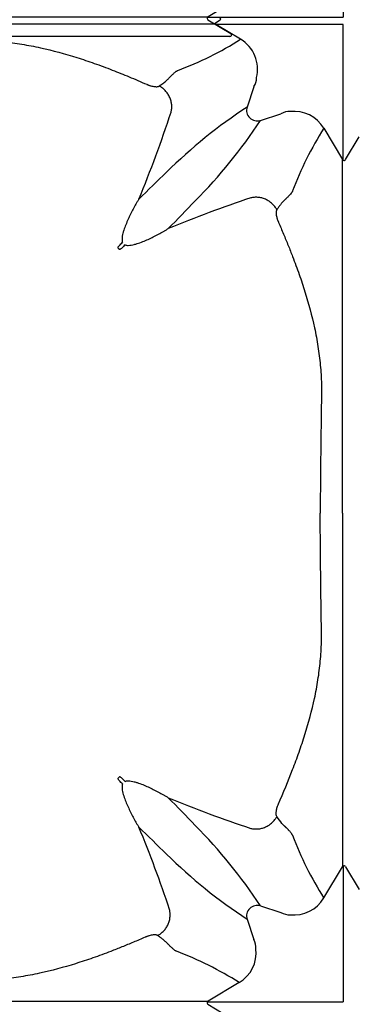
# Model space of a CAD drawing. Units: inches. Extents: x 1.7 to 22.7, y -92.1 to -62.4.
# Drawn here: x 12.5 to 12.7, y -80.1 to -79.6 of the extents above; entities that cross this region are included whole.
import ezdxf

# ---------------------------------------------------------------- set-up
doc = ezdxf.new("R2010")
doc.units = ezdxf.units.IN
doc.header["$MEASUREMENT"] = 0
doc.layers.add('Contorno-Cupolex', color=115, linetype='Continuous')
doc.layers.add('CUPOLEX', color=115, linetype='Continuous')

# ---------------------------------------------------------------- blocks, each defined once
blk = doc.blocks.new('Cupolex H50')
at = {"layer": 'Contorno-Cupolex', "linetype": 'Continuous'}
for p, q in [((19741.548, 10220.428), (19741.822, 10220.592)), ((19741.548, 10220.342), (19741.548, 10220.428)), ((19741.56, 10220.335), (19741.548, 10220.342)), ((19741.568, 10220.335), (19741.56, 10220.335)), ((19748.808, 10220.335), (19741.568, 10220.335)), ((19742.979, 10219.487), (19741.568, 10220.335)), ((19748.808, 10212.618), (19748.808, 10220.335)), ((19743.723, 10216.79), (19743.347, 10215.632)), ((19744.105, 10214.873), (19745.264, 10215.25)), ((19747.709, 10214.424), (19748.773, 10212.653)), ((19748.944, 10212.646), (19749.723, 10213.942)), ((19748.808, 10212.611), (19748.808, 10212.618)), ((19736.013, 10207.612), (19736.085, 10207.54)), ((19736.013, 10177.459), (19736.085, 10177.531)), ((19747.709, 10170.646), (19748.773, 10172.417)), ((19748.808, 10172.46), (19748.808, 10172.452)), ((19748.808, 10172.452), (19748.808, 10164.735)), ((19748.944, 10172.425), (19749.723, 10171.128)), ((19744.105, 10170.197), (19745.264, 10169.82)), ((19743.347, 10169.438), (19743.723, 10168.28)), ((19742.898, 10165.834), (19741.127, 10164.77)), ((19741.084, 10164.735), (19741.092, 10164.735)), ((19741.092, 10164.735), (19748.808, 10164.735)), ((19741.119, 10164.6), (19742.416, 10163.82)), ((19742.363, 10163.635), (19721.008, 10163.635))]:
    blk.add_line(p, q, dxfattribs=at)
for centre, radius, start, end in [((19741.796, 10220.635), 0.0499, 300.9627, 90.7224), ((19732.671, 10235.755), 19.259, 290.4679, 302.3618), ((19741.956, 10217.783), 1.987, 346.0465, 59.0112), ((19743.106, 10217.267), 0.78, 322.3447, 2.7204), ((19759.615, 10190.882), 29.618, 123.3171, 134.7243), ((19743.918, 10215.445), 0.601, 161.8666, 288.1334), ((19672.407, 10237.205), 70.114, 337.51574, 341.83203), ((19745.761, 10214.347), 1.031, 88.098, 118.852), ((19746.005, 10213.401), 1.987, 30.9871, 96.0571), ((19719.313, 10231.176), 29.672, 315.2861, 326.6725), ((19763.951, 10204.095), 19.248, 147.544, 159.4332), ((19748.859, 10212.705), 0.1, 210.9328, 239.6717), ((19748.858, 10212.696), 0.0994, 239.7705, 329.2578), ((19823.716, 10122.806), 123.117, 133.62543, 134.65067), ((19764.872, 10146.017), 67.882, 108.3064, 112.52778), ((19651.998, 10294.545), 122.115, 315.3451, 316.37876), ((19677.006, 10266.071), 83.013, 315.3725, 315.55085), ((19794.544, 10148.533), 83.013, 134.44915, 134.6275), ((19794.544, 10236.537), 83.013, 225.3725, 225.55085), ((19677.006, 10118.999), 83.013, 44.44915, 44.6275), ((19666.773, 10104.862), 101.528, 43.51644, 44.7597), ((19764.872, 10239.053), 67.882, 247.47222, 251.6936), ((19674.49, 10148.671), 67.882, 18.3064, 22.52778), ((19823.019, 10261.545), 122.115, 225.3451, 226.37876), ((19719.371, 10153.941), 29.599, 33.3134, 44.728), ((19764.175, 10181.087), 19.498, 200.643, 212.3798), ((19759.649, 10194.23), 29.672, 225.2861, 236.6725), ((19748.859, 10172.365), 0.1, 120.3283, 149.0672), ((19748.858, 10172.374), 0.0994, 30.7422, 120.2295), ((19743.918, 10169.625), 0.601, 71.8666, 198.1334), ((19746.005, 10171.669), 1.987, 263.9429, 329.0129), ((19745.761, 10170.723), 1.031, 241.1482, 271.9019), ((19742.82, 10167.782), 1.031, 358.098, 28.852), ((19732.568, 10149.593), 19.248, 57.544, 69.4332), ((19741.874, 10167.538), 1.987, 300.9871, 6.0571), ((19741.17, 10164.685), 0.0994, 149.7705, 239.2578), ((19741.178, 10164.684), 0.1, 120.9328, 149.6717), ((19742.364, 10163.735), 0.0998, 269.2777, 59.0372)]:
    blk.add_arc(centre, radius, start, end, dxfattribs=at)
for points, knots in [([(19741.548, 10220.342), (19739.993, 10220.342), (19738.384, 10220.342), (19736.373, 10220.342), (19735.97, 10220.342), (19735.468, 10220.342), (19735.367, 10220.342), (19735.216, 10220.342), (19735.166, 10220.342), (19735.107, 10220.342), (19735.095, 10220.342), (19735.071, 10220.342), (19735.059, 10220.342), (19735.02, 10220.342), (19734.99, 10220.342), (19734.829, 10220.342), (19734.655, 10220.342), (19734.213, 10220.342), (19733.944, 10220.342), (19733.016, 10220.342), (19732.235, 10220.342), (19730.912, 10220.342), (19730.446, 10220.342), (19729.496, 10220.342), (19729.01, 10220.342), (19728.37, 10220.342), (19728.24, 10220.342), (19727.987, 10220.342), (19727.864, 10220.342), (19727.577, 10220.342), (19727.415, 10220.342), (19727.094, 10220.342), (19726.933, 10220.342), (19726.132, 10220.342), (19725.492, 10220.342), (19723.57, 10220.342), (19722.289, 10220.342), (19721.008, 10220.342)], [0, 0, 0, 0, 0.5, 0.5, 0.625, 0.625, 0.65625, 0.65625, 0.671875, 0.671875, 0.675781, 0.675781, 0.679687, 0.679687, 0.6875, 0.6875, 0.71875, 0.71875, 0.75, 0.75, 0.8125, 0.8125, 0.84375, 0.84375, 0.875, 0.875, 0.882812, 0.882812, 0.890625, 0.890625, 0.898437, 0.898437, 0.90625, 0.90625, 0.9375, 0.9375, 1, 1, 1, 1]), ([(19721.008, 10219.339), (19721.473, 10219.342), (19722.405, 10219.348), (19723.808, 10219.361), (19725.098, 10219.376), (19726.27, 10219.391), (19727.059, 10219.402), (19727.585, 10219.411), (19727.942, 10219.416), (19728.571, 10219.41), (19729.471, 10219.354), (19730.543, 10219.215), (19731.953, 10218.947), (19733.325, 10218.57), (19734.676, 10218.116), (19735.665, 10217.748), (19736.658, 10217.349), (19737.307, 10217.069), (19737.639, 10216.925)], [0, 0, 0, 0, 0.081858, 0.164277, 0.247255, 0.309067, 0.370865, 0.386322, 0.40194, 0.433686, 0.497156, 0.560794, 0.624159, 0.750052, 0.811351, 0.87539, 0.93616, 1, 1, 1, 1]), ([(19738.355, 10216.828), (19738.368, 10216.837), (19738.393, 10216.854), (19738.429, 10216.879), (19738.464, 10216.904), (19738.498, 10216.928), (19738.531, 10216.953), (19738.585, 10216.993), (19738.657, 10217.049), (19738.741, 10217.12), (19738.817, 10217.19), (19738.878, 10217.251), (19738.92, 10217.297), (19738.952, 10217.33), (19738.981, 10217.359), (19739.023, 10217.4), (19739.074, 10217.45), (19739.131, 10217.503), (19739.184, 10217.552), (19739.249, 10217.611), (19739.309, 10217.659), (19739.358, 10217.689), (19739.382, 10217.701), (19739.395, 10217.708), (19739.402, 10217.71), (19739.405, 10217.712)], [0, 0, 0, 0, 0.020834, 0.041499, 0.061995, 0.082327, 0.102494, 0.1225, 0.183394, 0.244692, 0.305517, 0.365952, 0.407549, 0.429262, 0.459619, 0.493771, 0.556586, 0.619732, 0.683579, 0.744962, 0.871925, 0.935861, 0.967747, 0.983808, 1, 1, 1, 1]), ([(19737.639, 10216.925), (19737.647, 10216.921), (19737.663, 10216.914), (19737.687, 10216.904), (19737.711, 10216.895), (19737.735, 10216.885), (19737.771, 10216.872), (19737.819, 10216.856), (19737.896, 10216.832), (19737.99, 10216.809), (19738.091, 10216.793), (19738.18, 10216.787), (19738.242, 10216.791), (19738.284, 10216.798), (19738.311, 10216.806), (19738.335, 10216.816), (19738.349, 10216.824), (19738.355, 10216.828)], [0, 0, 0, 0, 0.025114, 0.050251, 0.075451, 0.100753, 0.126198, 0.189041, 0.252473, 0.377155, 0.504216, 0.628011, 0.754462, 0.81453, 0.875317, 0.937064, 1, 1, 1, 1]), ([(19748.773, 10197.227), (19748.773, 10197.476), (19748.773, 10197.725), (19748.773, 10198.276), (19748.773, 10198.579), (19748.773, 10199.183), (19748.773, 10199.485), (19748.773, 10200.088), (19748.773, 10200.39), (19748.773, 10200.988), (19748.773, 10201.279), (19748.773, 10201.848), (19748.773, 10202.126), (19748.773, 10202.668), (19748.773, 10202.933), (19748.773, 10203.687), (19748.773, 10204.141), (19748.773, 10204.948), (19748.773, 10205.286), (19748.773, 10205.693), (19748.773, 10205.813), (19748.773, 10206.011), (19748.773, 10206.089), (19748.773, 10206.182), (19748.773, 10206.207), (19748.773, 10206.254), (19748.773, 10206.278), (19748.773, 10206.348), (19748.773, 10206.396), (19748.773, 10206.631), (19748.773, 10206.819), (19748.773, 10207.385), (19748.773, 10207.761), (19748.773, 10209.646), (19748.773, 10211.153), (19748.773, 10212.653)], [0.0808693, 0.0808693, 0.0808693, 0.0808693, 0.09375, 0.09375, 0.109375, 0.109375, 0.125, 0.125, 0.140625, 0.140625, 0.15625, 0.15625, 0.171875, 0.171875, 0.1875, 0.1875, 0.21875, 0.21875, 0.25, 0.25, 0.265625, 0.265625, 0.28125, 0.28125, 0.2890625, 0.2890625, 0.296875, 0.296875, 0.3125, 0.3125, 0.375, 0.375, 0.5, 0.5, 1, 1, 1, 1]), ([(19745.929, 10210.856), (19745.928, 10210.853), (19745.925, 10210.846), (19745.919, 10210.833), (19745.906, 10210.809), (19745.876, 10210.759), (19745.825, 10210.696), (19745.76, 10210.625), (19745.708, 10210.569), (19745.655, 10210.514), (19745.61, 10210.469), (19745.57, 10210.428), (19745.538, 10210.397), (19745.505, 10210.365), (19745.458, 10210.322), (19745.399, 10210.263), (19745.337, 10210.194), (19745.283, 10210.129), (19745.235, 10210.07), (19745.186, 10210.007), (19745.137, 10209.939), (19745.086, 10209.868), (19745.052, 10209.817), (19745.035, 10209.792)], [0, 0, 0, 0, 0.016011, 0.032224, 0.064149, 0.128117, 0.255099, 0.326832, 0.398509, 0.451594, 0.506571, 0.540692, 0.57148, 0.599734, 0.634041, 0.695795, 0.755398, 0.795322, 0.835569, 0.876151, 0.917076, 0.958355, 1, 1, 1, 1]), ([(19737.192, 10210.392), (19737.178, 10210.369), (19737.164, 10210.346), (19737.136, 10210.3), (19737.122, 10210.277), (19737.081, 10210.208), (19737.054, 10210.162), (19736.974, 10210.023), (19736.922, 10209.928), (19736.769, 10209.642), (19736.672, 10209.447), (19736.535, 10209.145), (19736.492, 10209.043), (19736.409, 10208.835), (19736.37, 10208.73), (19736.318, 10208.568), (19736.302, 10208.513), (19736.273, 10208.402), (19736.261, 10208.346), (19736.242, 10208.232), (19736.236, 10208.174), (19736.237, 10208.085), (19736.239, 10208.056), (19736.248, 10207.997), (19736.255, 10207.967), (19736.267, 10207.939)], [0, 0, 0, 0, 0.03125, 0.03125, 0.0625, 0.0625, 0.125, 0.125, 0.25, 0.25, 0.5, 0.5, 0.625, 0.625, 0.75, 0.75, 0.8125, 0.8125, 0.875, 0.875, 0.9375, 0.9375, 0.96875, 0.96875, 1, 1, 1, 1]), ([(19745.035, 10209.792), (19745.033, 10209.789), (19745.029, 10209.782), (19745.023, 10209.771), (19745.018, 10209.759), (19745.013, 10209.747), (19745.009, 10209.733), (19745.006, 10209.719), (19745.003, 10209.704), (19744.997, 10209.672), (19744.994, 10209.616), (19744.999, 10209.527), (19745.015, 10209.425), (19745.038, 10209.332), (19745.062, 10209.254), (19745.08, 10209.201), (19745.097, 10209.154), (19745.113, 10209.114), (19745.124, 10209.087), (19745.13, 10209.074)], [0, 0, 0, 0, 0.031543, 0.062759, 0.093676, 0.12432, 0.154721, 0.184907, 0.214908, 0.244754, 0.371276, 0.495222, 0.622346, 0.74714, 0.810652, 0.87359, 0.915985, 0.958061, 1, 1, 1, 1]), ([(19745.13, 10209.074), (19745.226, 10208.852), (19745.415, 10208.415), (19745.683, 10207.765), (19745.984, 10207), (19746.307, 10206.125), (19746.754, 10204.783), (19747.123, 10203.419), (19747.385, 10202.017), (19747.519, 10200.951), (19747.572, 10200.056), (19747.576, 10199.431), (19747.571, 10199.077), (19747.562, 10198.553), (19747.552, 10197.768), (19747.533, 10196.369), (19747.514, 10194.625), (19747.505, 10193.229), (19747.5, 10192.535)], [0, 0, 0, 0, 0.042924, 0.084471, 0.124692, 0.188647, 0.249907, 0.375615, 0.438991, 0.50263, 0.566109, 0.597857, 0.613444, 0.628905, 0.690742, 0.752592, 0.876921, 1, 1, 1, 1]), ([(19736.412, 10207.794), (19736.441, 10207.782), (19736.47, 10207.775), (19736.53, 10207.765), (19736.56, 10207.763), (19736.648, 10207.763), (19736.706, 10207.769), (19736.82, 10207.788), (19736.877, 10207.8), (19736.988, 10207.829), (19737.042, 10207.845), (19737.204, 10207.897), (19737.309, 10207.936), (19737.516, 10208.018), (19737.618, 10208.062), (19737.919, 10208.198), (19738.115, 10208.295), (19738.402, 10208.448), (19738.496, 10208.5), (19738.636, 10208.581), (19738.682, 10208.608), (19738.751, 10208.649), (19738.774, 10208.663), (19738.819, 10208.691), (19738.842, 10208.705), (19738.865, 10208.719)], [0, 0, 0, 0, 0.03125, 0.03125, 0.0625, 0.0625, 0.125, 0.125, 0.1875, 0.1875, 0.25, 0.25, 0.375, 0.375, 0.5, 0.5, 0.75, 0.75, 0.875, 0.875, 0.9375, 0.9375, 0.96875, 0.96875, 1, 1, 1, 1]), ([(19736.013, 10207.612), (19736.01, 10207.614), (19736.009, 10207.618), (19736.008, 10207.625), (19736.008, 10207.629), (19736.01, 10207.64), (19736.012, 10207.647), (19736.02, 10207.666), (19736.027, 10207.679), (19736.049, 10207.714), (19736.066, 10207.735), (19736.086, 10207.755)], [0, 0, 0, 0, 0.0625, 0.0625, 0.125, 0.125, 0.25, 0.25, 0.5, 0.5, 1, 1, 1, 1]), ([(19736.228, 10207.612), (19736.209, 10207.593), (19736.187, 10207.576), (19736.152, 10207.554), (19736.14, 10207.547), (19736.12, 10207.539), (19736.113, 10207.537), (19736.102, 10207.535), (19736.099, 10207.535), (19736.091, 10207.536), (19736.088, 10207.537), (19736.085, 10207.54)], [0, 0, 0, 0, 0.5, 0.5, 0.75, 0.75, 0.875, 0.875, 0.9375, 0.9375, 1, 1, 1, 1]), ([(19748.773, 10192.535), (19748.773, 10193.744), (19748.773, 10194.952), (19748.773, 10196.516), (19748.773, 10196.872), (19748.773, 10197.227)], [0, 0, 0, 0, 0.0625, 0.0625, 0.08086931, 0.08086931, 0.08086931, 0.08086931]), ([(19745.13, 10175.996), (19745.411, 10176.639), (19745.68, 10177.288), (19746.06, 10178.275), (19746.182, 10178.606), (19746.416, 10179.272), (19746.528, 10179.607), (19746.844, 10180.619), (19747.029, 10181.303), (19747.253, 10182.347), (19747.319, 10182.698), (19747.402, 10183.23), (19747.427, 10183.408), (19747.471, 10183.764), (19747.491, 10183.943), (19747.54, 10184.478), (19747.561, 10184.835), (19747.572, 10185.283), (19747.574, 10185.372), (19747.575, 10185.507), (19747.575, 10185.551), (19747.575, 10185.641), (19747.575, 10185.686), (19747.574, 10185.775), (19747.573, 10185.819), (19747.572, 10185.907), (19747.571, 10185.95), (19747.569, 10186.081), (19747.568, 10186.168), (19747.561, 10186.604), (19747.556, 10186.953), (19747.547, 10187.651), (19747.542, 10187.999), (19747.521, 10189.744), (19747.508, 10191.139), (19747.5, 10192.535)], [0, 0, 0, 0, 0.125, 0.125, 0.1875, 0.1875, 0.25, 0.25, 0.375, 0.375, 0.4375, 0.4375, 0.46875, 0.46875, 0.5, 0.5, 0.5625, 0.5625, 0.578125, 0.578125, 0.585938, 0.585938, 0.59375, 0.59375, 0.601562, 0.601562, 0.609375, 0.609375, 0.625, 0.625, 0.6875, 0.6875, 0.75, 0.75, 1, 1, 1, 1]), ([(19748.773, 10192.535), (19748.773, 10191.326), (19748.773, 10190.118), (19748.773, 10188.552), (19748.773, 10188.195), (19748.773, 10187.838)], [0, 0, 0, 0, 0.0625, 0.0625, 0.0809509, 0.0809509, 0.0809509, 0.0809509]), ([(19748.773, 10187.838), (19748.773, 10187.591), (19748.773, 10187.343), (19748.773, 10186.794), (19748.773, 10186.492), (19748.773, 10185.887), (19748.773, 10185.585), (19748.773, 10184.982), (19748.773, 10184.68), (19748.773, 10184.082), (19748.773, 10183.791), (19748.773, 10183.222), (19748.773, 10182.944), (19748.773, 10182.402), (19748.773, 10182.137), (19748.773, 10181.383), (19748.773, 10180.929), (19748.773, 10180.122), (19748.773, 10179.784), (19748.773, 10179.377), (19748.773, 10179.257), (19748.773, 10179.059), (19748.773, 10178.981), (19748.773, 10178.888), (19748.773, 10178.863), (19748.773, 10178.816), (19748.773, 10178.792), (19748.773, 10178.722), (19748.773, 10178.675), (19748.773, 10178.439), (19748.773, 10178.251), (19748.773, 10177.686), (19748.773, 10177.309), (19748.773, 10176.069), (19748.773, 10175.206), (19748.773, 10174.345)], [0.0809509, 0.0809509, 0.0809509, 0.0809509, 0.09375, 0.09375, 0.109375, 0.109375, 0.125, 0.125, 0.140625, 0.140625, 0.15625, 0.15625, 0.171875, 0.171875, 0.1875, 0.1875, 0.21875, 0.21875, 0.25, 0.25, 0.265625, 0.265625, 0.28125, 0.28125, 0.2890625, 0.2890625, 0.296875, 0.296875, 0.3125, 0.3125, 0.375, 0.375, 0.5, 0.5, 0.786222, 0.786222, 0.786222, 0.786222]), ([(19736.086, 10177.315), (19736.066, 10177.335), (19736.049, 10177.356), (19736.027, 10177.392), (19736.02, 10177.404), (19736.012, 10177.424), (19736.01, 10177.431), (19736.008, 10177.441), (19736.008, 10177.445), (19736.009, 10177.452), (19736.01, 10177.456), (19736.013, 10177.459)], [0, 0, 0, 0, 0.5, 0.5, 0.75, 0.75, 0.875, 0.875, 0.9375, 0.9375, 1, 1, 1, 1]), ([(19736.228, 10177.458), (19736.209, 10177.477), (19736.187, 10177.494), (19736.152, 10177.516), (19736.14, 10177.523), (19736.12, 10177.531), (19736.113, 10177.533), (19736.102, 10177.535), (19736.099, 10177.535), (19736.091, 10177.534), (19736.088, 10177.533), (19736.085, 10177.531)], [0, 0, 0, 0, 0.5, 0.5, 0.75, 0.75, 0.875, 0.875, 0.9375, 0.9375, 1, 1, 1, 1]), ([(19736.267, 10177.131), (19736.255, 10177.102), (19736.248, 10177.073), (19736.239, 10177.014), (19736.237, 10176.984), (19736.236, 10176.895), (19736.242, 10176.837), (19736.261, 10176.723), (19736.274, 10176.666), (19736.302, 10176.555), (19736.318, 10176.501), (19736.37, 10176.34), (19736.409, 10176.234), (19736.491, 10176.028), (19736.535, 10175.926), (19736.671, 10175.625), (19736.768, 10175.428), (19736.921, 10175.142), (19736.974, 10175.048), (19737.054, 10174.908), (19737.081, 10174.862), (19737.122, 10174.793), (19737.136, 10174.77), (19737.164, 10174.724), (19737.178, 10174.701), (19737.192, 10174.679)], [0, 0, 0, 0, 0.03125, 0.03125, 0.0625, 0.0625, 0.125, 0.125, 0.1875, 0.1875, 0.25, 0.25, 0.375, 0.375, 0.5, 0.5, 0.75, 0.75, 0.875, 0.875, 0.9375, 0.9375, 0.96875, 0.96875, 1, 1, 1, 1]), ([(19736.412, 10177.277), (19736.441, 10177.288), (19736.47, 10177.296), (19736.53, 10177.305), (19736.56, 10177.307), (19736.648, 10177.307), (19736.706, 10177.301), (19736.82, 10177.282), (19736.877, 10177.27), (19736.988, 10177.241), (19737.042, 10177.225), (19737.204, 10177.173), (19737.309, 10177.135), (19737.516, 10177.052), (19737.618, 10177.008), (19737.919, 10176.872), (19738.115, 10176.775), (19738.402, 10176.622), (19738.496, 10176.57), (19738.636, 10176.489), (19738.682, 10176.462), (19738.751, 10176.421), (19738.774, 10176.407), (19738.819, 10176.379), (19738.842, 10176.366), (19738.865, 10176.351)], [0, 0, 0, 0, 0.03125, 0.03125, 0.0625, 0.0625, 0.125, 0.125, 0.1875, 0.1875, 0.25, 0.25, 0.375, 0.375, 0.5, 0.5, 0.75, 0.75, 0.875, 0.875, 0.9375, 0.9375, 0.96875, 0.96875, 1, 1, 1, 1]), ([(19745.035, 10175.278), (19745.019, 10175.303), (19745.006, 10175.337), (19744.999, 10175.393), (19744.997, 10175.404), (19744.996, 10175.429), (19744.996, 10175.442), (19744.996, 10175.483), (19744.997, 10175.513), (19745.005, 10175.576), (19745.01, 10175.61), (19745.021, 10175.663), (19745.025, 10175.682), (19745.034, 10175.719), (19745.039, 10175.738), (19745.055, 10175.796), (19745.068, 10175.836), (19745.097, 10175.916), (19745.113, 10175.956), (19745.13, 10175.996)], [0, 0, 0, 0, 0.25, 0.25, 0.3125, 0.3125, 0.375, 0.375, 0.5, 0.5, 0.625, 0.625, 0.6875, 0.6875, 0.75, 0.75, 0.875, 0.875, 1, 1, 1, 1]), ([(19745.929, 10174.214), (19745.928, 10174.217), (19745.927, 10174.22), (19745.924, 10174.227), (19745.922, 10174.231), (19745.917, 10174.241), (19745.913, 10174.248), (19745.902, 10174.268), (19745.893, 10174.283), (19745.873, 10174.312), (19745.862, 10174.327), (19745.838, 10174.357), (19745.824, 10174.373), (19745.796, 10174.405), (19745.781, 10174.421), (19745.75, 10174.455), (19745.734, 10174.473), (19745.708, 10174.501), (19745.699, 10174.51), (19745.681, 10174.529), (19745.672, 10174.539), (19745.643, 10174.568), (19745.623, 10174.588), (19745.6, 10174.611), (19745.598, 10174.614), (19745.593, 10174.619), (19745.59, 10174.622), (19745.582, 10174.63), (19745.577, 10174.635), (19745.566, 10174.646), (19745.56, 10174.652), (19745.549, 10174.663), (19745.543, 10174.669), (19745.531, 10174.68), (19745.526, 10174.685), (19745.514, 10174.696), (19745.508, 10174.701), (19745.497, 10174.712), (19745.491, 10174.717), (19745.48, 10174.728), (19745.474, 10174.733), (19745.457, 10174.75), (19745.445, 10174.761), (19745.423, 10174.784), (19745.411, 10174.796), (19745.376, 10174.833), (19745.353, 10174.859), (19745.235, 10174.995), (19745.136, 10175.127), (19745.035, 10175.278)], [0, 0, 0, 0, 0.015625, 0.015625, 0.03125, 0.03125, 0.0625, 0.0625, 0.125, 0.125, 0.1875, 0.1875, 0.25, 0.25, 0.3125, 0.3125, 0.375, 0.375, 0.40625, 0.40625, 0.4375, 0.4375, 0.5, 0.5, 0.507812, 0.507812, 0.515625, 0.515625, 0.53125, 0.53125, 0.546875, 0.546875, 0.5625, 0.5625, 0.578125, 0.578125, 0.59375, 0.59375, 0.609375, 0.609375, 0.625, 0.625, 0.65625, 0.65625, 0.6875, 0.6875, 0.75, 0.75, 1, 1, 1, 1]), ([(19738.265, 10168.508), (19738.262, 10168.51), (19738.255, 10168.515), (19738.244, 10168.52), (19738.233, 10168.525), (19738.22, 10168.53), (19738.207, 10168.534), (19738.193, 10168.538), (19738.178, 10168.541), (19738.145, 10168.546), (19738.089, 10168.55), (19738, 10168.544), (19737.899, 10168.528), (19737.805, 10168.505), (19737.727, 10168.482), (19737.674, 10168.464), (19737.627, 10168.446), (19737.587, 10168.43), (19737.56, 10168.419), (19737.547, 10168.413)], [0, 0, 0, 0, 0.031543, 0.062759, 0.093676, 0.12432, 0.154721, 0.184907, 0.214908, 0.244754, 0.371276, 0.495222, 0.622346, 0.74714, 0.810652, 0.87359, 0.915985, 0.958061, 1, 1, 1, 1]), ([(19739.33, 10167.614), (19739.326, 10167.616), (19739.32, 10167.618), (19739.306, 10167.625), (19739.282, 10167.637), (19739.232, 10167.668), (19739.17, 10167.719), (19739.099, 10167.783), (19739.042, 10167.836), (19738.987, 10167.889), (19738.942, 10167.933), (19738.902, 10167.973), (19738.87, 10168.005), (19738.839, 10168.039), (19738.796, 10168.085), (19738.736, 10168.144), (19738.667, 10168.206), (19738.602, 10168.261), (19738.543, 10168.308), (19738.48, 10168.357), (19738.413, 10168.407), (19738.341, 10168.457), (19738.291, 10168.491), (19738.265, 10168.508)], [0, 0, 0, 0, 0.016011, 0.032224, 0.064149, 0.128117, 0.255099, 0.326832, 0.398509, 0.451594, 0.506571, 0.540692, 0.57148, 0.599734, 0.634041, 0.695795, 0.755398, 0.795322, 0.835569, 0.876151, 0.917076, 0.958355, 1, 1, 1, 1]), ([(19737.547, 10168.413), (19737.325, 10168.317), (19736.888, 10168.128), (19736.238, 10167.861), (19735.474, 10167.559), (19734.599, 10167.236), (19733.256, 10166.79), (19731.892, 10166.421), (19730.491, 10166.158), (19729.424, 10166.025), (19728.529, 10165.971), (19727.904, 10165.967), (19727.55, 10165.973), (19727.026, 10165.981), (19726.242, 10165.992), (19724.843, 10166.01), (19723.098, 10166.029), (19721.703, 10166.039), (19721.008, 10166.044)], [0, 0, 0, 0, 0.042924, 0.084471, 0.124692, 0.188647, 0.249907, 0.375615, 0.438991, 0.50263, 0.566109, 0.597857, 0.613444, 0.628905, 0.690742, 0.752592, 0.876921, 1, 1, 1, 1]), ([(19725.7, 10164.771), (19725.949, 10164.771), (19726.198, 10164.771), (19726.75, 10164.771), (19727.052, 10164.771), (19727.656, 10164.771), (19727.958, 10164.771), (19728.561, 10164.771), (19728.864, 10164.771), (19729.461, 10164.771), (19729.752, 10164.771), (19730.321, 10164.771), (19730.599, 10164.771), (19731.141, 10164.771), (19731.407, 10164.771), (19732.161, 10164.771), (19732.614, 10164.771), (19733.421, 10164.771), (19733.759, 10164.771), (19734.167, 10164.771), (19734.286, 10164.771), (19734.484, 10164.771), (19734.563, 10164.771), (19734.656, 10164.771), (19734.681, 10164.771), (19734.728, 10164.771), (19734.751, 10164.771), (19734.822, 10164.771), (19734.869, 10164.771), (19735.104, 10164.771), (19735.293, 10164.771), (19735.858, 10164.771), (19736.235, 10164.771), (19738.119, 10164.771), (19739.626, 10164.77), (19741.127, 10164.77)], [0.0808693, 0.0808693, 0.0808693, 0.0808693, 0.09375, 0.09375, 0.109375, 0.109375, 0.125, 0.125, 0.140625, 0.140625, 0.15625, 0.15625, 0.171875, 0.171875, 0.1875, 0.1875, 0.21875, 0.21875, 0.25, 0.25, 0.265625, 0.265625, 0.28125, 0.28125, 0.2890625, 0.2890625, 0.296875, 0.296875, 0.3125, 0.3125, 0.375, 0.375, 0.5, 0.5, 1, 1, 1, 1])]:
    blk.add_open_spline(points, degree=3, knots=knots, dxfattribs=at)
for points, weights in [([(19739.026, 10215.343), (19739.271, 10216.329), (19738.355, 10216.828)], [1, 0.774238593572, 1]), ([(19745.035, 10209.792), (19744.536, 10210.707), (19743.551, 10210.463)], [1, 0.77386842912, 1]), ([(19743.551, 10174.607), (19744.536, 10174.363), (19745.035, 10175.278)], [1, 0.77386842912, 1]), ([(19738.265, 10168.508), (19739.181, 10169.008), (19738.936, 10169.992)], [1, 0.77386842912, 1])]:
    blk.add_rational_spline(points, weights, degree=2, dxfattribs=at)
blk.add_open_spline([(19748.773, 10174.345), (19748.773, 10173.701), (19748.773, 10173.058), (19748.773, 10172.417)], degree=3, dxfattribs=at)

msp = doc.modelspace()

# ---------------------------------------------------------------- block references
at = {"layer": 'CUPOLEX', "xscale": 0.01, "yscale": 0.01, "zscale": 0.01}
for p in [(-184.83053, -181.22365), (-184.83053, -181.78365)]:
    msp.add_blockref('Cupolex H50', p, dxfattribs=at)

doc.saveas('drawing.dxf')
